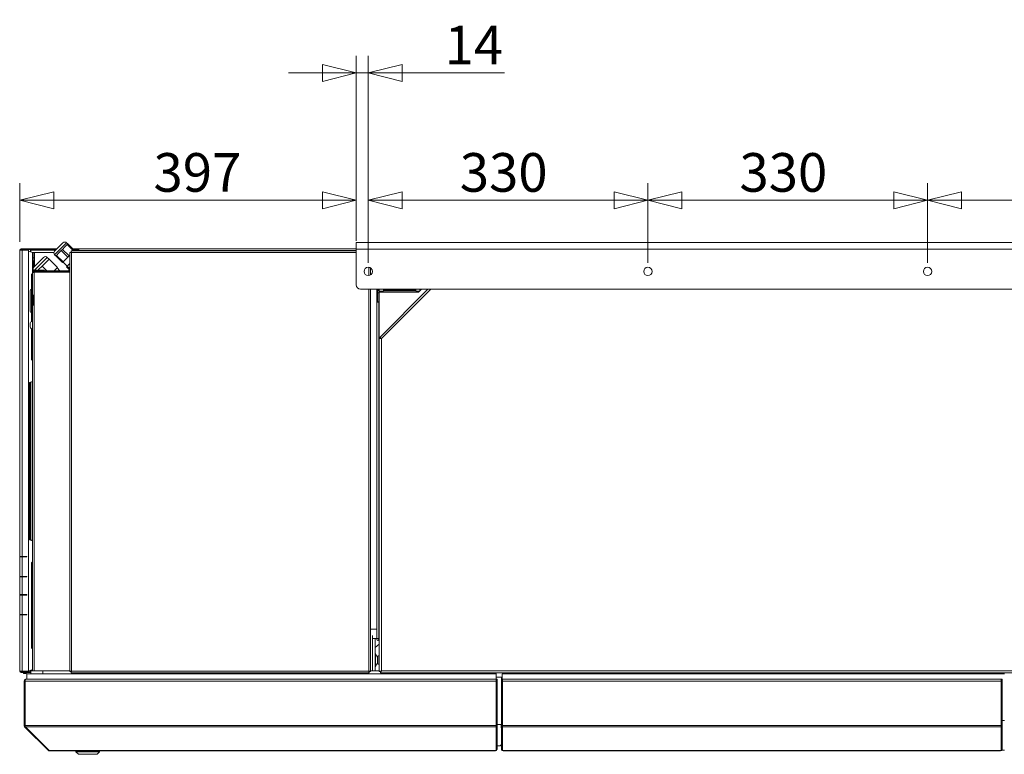
# Model space of a CAD drawing. Units: millimetres. Extents: x 147 to 8707, y 100 to 5540.
# Drawn here: x 3078 to 4240, y 4614 to 5481 of the extents above; entities that cross this region are included whole.
import ezdxf

# ---------------------------------------------------------------- set-up
doc = ezdxf.new("R2010")
doc.units = ezdxf.units.MM
doc.header["$LTSCALE"] = 20
doc.layers.add('AM - Dimension', color=9, linetype='Continuous', lineweight=5, true_color=0x808080)
doc.layers.add('AM - Drawing', color=7, linetype='Continuous', lineweight=5)
doc.styles.add('Libre Frankling 9pkt Light', font='txt.shx')
doc.dimstyles.new('AM salgstegninger', dxfattribs={"dimscale": 20, "dimtxt": 2.28, "dimasz": 2, "dimexe": 1, "dimexo": 0.5, "dimgap": 0.5, "dimtad": 1, "dimdec": 0, "dimrnd": 1e-08, "dimtxsty": 'Libre Frankling 9pkt Light', "dimblk": 'Filled-2', "dimcen": 0.09, "dimdle": 6, "dimclrd": 8, "dimclre": 8, "dimclrt": 7, "dimadec": 0, "dimazin": 2, "dimtfac": 1, "dimtdec": 0, "dimtmove": 0, "dimatfit": 3, "dimldrblk": 'Filled-2', "dimfxl": 1, "dimtolj": 1, "dimlwd": 0, "dimlwe": 0, "dimarcsym": 0})

# ---------------------------------------------------------------- blocks, each defined once
blk = doc.blocks.new('Filled-2')
at = {"color": 0}
for p, q in [((0, 0), (-1, 0.25)), ((-1, 0.25), (-1, -0.25)), ((-1, 0), (0, 0)), ((-1, -0.25), (0, 0))]:
    blk.add_line(p, q, dxfattribs=at)
at = {"color": 0, "flags": 128}
blk.add_lwpolyline([(-1, -0.25), (0, 0), (-1, 0.25), (-1, -0.25)], dxfattribs=at)
at = {"color": 0}
blk.add_solid([(-1, -0.25), (0, 0), (-1, 0.25), (-1, -0.25)], dxfattribs=at)
blk = doc.blocks.new('*D40')
at = {"layer": 'AM - Dimension', "color": 8, "lineweight": 0, "transparency": 16777216}
for p, q in [((3078.3, 5219.4), (3078.3, 5288.4)), ((3475.2, 5220.4), (3475.2, 5288.4)), ((3118.3, 5268.4), (3435.2, 5268.4))]:
    blk.add_line(p, q, dxfattribs=at)
at = {"layer": 'Defpoints', "color": 0, "transparency": 16777216}
for p in [(3475.2, 5268.4), (3078.3, 5209.4), (3475.2, 5210.4)]:
    blk.add_point(p, dxfattribs=at)
at = {"layer": 'AM - Dimension', "color": 8, "lineweight": 0, "transparency": 16777216, "xscale": 40, "yscale": 40, "zscale": 40, "rotation": 180}
blk.add_blockref('Filled-2', (3078.3, 5268.4), dxfattribs=at)
at = {"layer": 'AM - Dimension', "color": 8, "lineweight": 0, "transparency": 16777216, "xscale": 40, "yscale": 40, "zscale": 40}
blk.add_blockref('Filled-2', (3475.2, 5268.4), dxfattribs=at)
at = {"layer": 'AM - Dimension', "color": 7, "lineweight": 5, "transparency": 16777216, "insert": (3236, 5301.2), "char_height": 45.6, "attachment_point": 4, "style": 'Libre Frankling 9pkt Light'}
blk.add_mtext('\\A1;397', dxfattribs=at)
blk = doc.blocks.new('*D41')
at = {"layer": 'AM - Dimension', "color": 8, "lineweight": 0, "transparency": 16777216}
for p, q in [((3475.2, 5220.4), (3475.2, 5438.7)), ((3489.4, 5194.4), (3489.4, 5438.7)), ((3435.2, 5418.7), (3395.2, 5418.7)), ((3475.2, 5418.7), (3489.4, 5418.7)), ((3529.4, 5418.7), (3650.2, 5418.7))]:
    blk.add_line(p, q, dxfattribs=at)
at = {"layer": 'Defpoints', "color": 0, "transparency": 16777216}
for p in [(3489.4, 5418.7), (3475.2, 5210.4), (3489.4, 5184.4)]:
    blk.add_point(p, dxfattribs=at)
at = {"layer": 'AM - Dimension', "color": 8, "lineweight": 0, "transparency": 16777216, "xscale": 40, "yscale": 40, "zscale": 40}
blk.add_blockref('Filled-2', (3475.2, 5418.7), dxfattribs=at)
at = {"layer": 'AM - Dimension', "color": 8, "lineweight": 0, "transparency": 16777216, "xscale": 40, "yscale": 40, "zscale": 40, "rotation": 180}
blk.add_blockref('Filled-2', (3489.4, 5418.7), dxfattribs=at)
at = {"layer": 'AM - Dimension', "color": 7, "lineweight": 5, "transparency": 16777216, "insert": (3579.4, 5451.5), "char_height": 45.6, "attachment_point": 4, "style": 'Libre Frankling 9pkt Light'}
blk.add_mtext('\\A1;14', dxfattribs=at)
blk = doc.blocks.new('*D42')
at = {"layer": 'AM - Dimension', "color": 8, "lineweight": 0, "transparency": 16777216}
for p, q in [((3489.4, 5194.4), (3489.4, 5288.4)), ((3819.4, 5194.4), (3819.4, 5288.4)), ((3529.4, 5268.4), (3779.4, 5268.4))]:
    blk.add_line(p, q, dxfattribs=at)
at = {"layer": 'Defpoints', "color": 0, "transparency": 16777216}
for p in [(3819.4, 5268.4), (3489.4, 5184.4), (3819.4, 5184.4)]:
    blk.add_point(p, dxfattribs=at)
at = {"layer": 'AM - Dimension', "color": 8, "lineweight": 0, "transparency": 16777216, "xscale": 40, "yscale": 40, "zscale": 40, "rotation": 180}
blk.add_blockref('Filled-2', (3489.4, 5268.4), dxfattribs=at)
at = {"layer": 'AM - Dimension', "color": 8, "lineweight": 0, "transparency": 16777216, "xscale": 40, "yscale": 40, "zscale": 40}
blk.add_blockref('Filled-2', (3819.4, 5268.4), dxfattribs=at)
at = {"layer": 'AM - Dimension', "color": 7, "lineweight": 5, "transparency": 16777216, "insert": (3597.4, 5301.2), "char_height": 45.6, "attachment_point": 4, "style": 'Libre Frankling 9pkt Light'}
blk.add_mtext('\\A1;330', dxfattribs=at)
blk = doc.blocks.new('*D43')
at = {"layer": 'AM - Dimension', "color": 8, "lineweight": 0, "transparency": 16777216}
for p, q in [((3819.4, 5194.4), (3819.4, 5288.4)), ((4149.4, 5194.4), (4149.4, 5288.4)), ((3859.4, 5268.4), (4109.4, 5268.4))]:
    blk.add_line(p, q, dxfattribs=at)
at = {"layer": 'Defpoints', "color": 0, "transparency": 16777216}
for p in [(4149.4, 5268.4), (3819.4, 5184.4), (4149.4, 5184.4)]:
    blk.add_point(p, dxfattribs=at)
at = {"layer": 'AM - Dimension', "color": 8, "lineweight": 0, "transparency": 16777216, "xscale": 40, "yscale": 40, "zscale": 40, "rotation": 180}
blk.add_blockref('Filled-2', (3819.4, 5268.4), dxfattribs=at)
at = {"layer": 'AM - Dimension', "color": 8, "lineweight": 0, "transparency": 16777216, "xscale": 40, "yscale": 40, "zscale": 40}
blk.add_blockref('Filled-2', (4149.4, 5268.4), dxfattribs=at)
at = {"layer": 'AM - Dimension', "color": 7, "lineweight": 5, "transparency": 16777216, "insert": (3927.4, 5301.2), "char_height": 45.6, "attachment_point": 4, "style": 'Libre Frankling 9pkt Light'}
blk.add_mtext('\\A1;330', dxfattribs=at)
blk = doc.blocks.new('*D44')
at = {"layer": 'AM - Dimension', "color": 8, "lineweight": 0, "transparency": 16777216}
for p, q in [((4149.4, 5194.4), (4149.4, 5288.4)), ((4479.4, 5194.4), (4479.4, 5288.4)), ((4189.4, 5268.4), (4439.4, 5268.4))]:
    blk.add_line(p, q, dxfattribs=at)
at = {"layer": 'Defpoints', "color": 0, "transparency": 16777216}
for p in [(4479.4, 5268.4), (4149.4, 5184.4), (4479.4, 5184.4)]:
    blk.add_point(p, dxfattribs=at)
at = {"layer": 'AM - Dimension', "color": 8, "lineweight": 0, "transparency": 16777216, "xscale": 40, "yscale": 40, "zscale": 40, "rotation": 180}
blk.add_blockref('Filled-2', (4149.4, 5268.4), dxfattribs=at)
at = {"layer": 'AM - Dimension', "color": 8, "lineweight": 0, "transparency": 16777216, "xscale": 40, "yscale": 40, "zscale": 40}
blk.add_blockref('Filled-2', (4479.4, 5268.4), dxfattribs=at)
at = {"layer": 'AM - Dimension', "color": 7, "lineweight": 5, "transparency": 16777216, "insert": (4257.4, 5301.2), "char_height": 45.6, "attachment_point": 4, "style": 'Libre Frankling 9pkt Light'}
blk.add_mtext('\\A1;330', dxfattribs=at)

msp = doc.modelspace()

# ---------------------------------------------------------------- linework, layer by layer
at = {"layer": 'AM - Drawing'}
for p, q in [((3133.41, 5218.14), (3119.27, 5204)), ((3119.27, 5208.24), (3129.17, 5218.14)), ((3133.41, 5218.14), (3134.82, 5216.73)), ((3134.82, 5216.73), (3134.09, 5216)), ((3142.6, 5208.95), (3134.82, 5216.73)), ((3475.17, 5218.43), (4823.57, 5218.43)), ((3475.17, 5218.43), (3475.17, 5210.43)), ((3079.07, 5209.43), (3078.32, 5209.43)), ((3078.32, 4847.93), (3078.32, 5209.43)), ((3080.88, 5209.43), (3079.07, 5209.43)), ((3079.82, 5210.18), (3079.82, 5210.93)), ((3088.32, 5210.93), (3079.82, 5210.93)), ((3079.82, 5210.18), (3088.32, 5210.18)), ((3080.88, 5209.43), (3080.88, 4847.93)), ((3080.88, 5209.43), (3088.32, 5209.43)), ((3081.75, 5209.43), (3082.19, 5210.18)), ((3085.96, 5210.18), (3086.39, 5209.43)), ((3090.6, 5210.04), (3086.04, 5210.04)), ((3091.99, 5210.93), (3088.32, 5210.93)), ((3088.32, 5210.18), (3088.32, 5210.93)), ((3088.32, 5210.18), (3091.99, 5210.18)), ((3088.32, 5209.43), (3088.32, 5190.93)), ((3088.32, 5208.34), (3093.07, 5206.62)), ((3091.13, 5210.04), (3090.6, 5210.04)), ((3090.81, 5207.44), (3090.81, 5209.74)), ((3090.81, 5209.74), (3091.34, 5209.74)), ((3091.34, 5207.24), (3091.34, 5209.74)), ((3120.46, 5209.43), (3091.34, 5209.43)), ((3091.99, 5210.93), (3092.2, 5210.93)), ((3091.99, 5210.93), (3091.99, 5210.18)), ((3092.2, 5210.18), (3091.99, 5210.18)), ((3092.2, 5210.18), (3092.2, 5210.93)), ((3121.96, 5210.93), (3092.2, 5210.93)), ((3121.21, 5210.18), (3092.2, 5210.18)), ((3093.07, 5206.62), (3093.07, 5197.03)), ((3094.57, 5206.53), (3093.07, 5206.53)), ((3094.57, 5206.53), (3095.57, 5206.53)), ((3094.57, 5200.53), (3094.57, 5206.53)), ((3095.57, 5206.53), (3118.42, 5206.53)), ((3095.57, 5206.53), (3095.57, 5190.2)), ((3124.22, 5206.12), (3121.41, 5203.31)), ((3127.02, 5208.93), (3124.22, 5206.12)), ((3128.48, 5210.39), (3127.02, 5208.93)), ((3134.8, 5201.15), (3127.02, 5208.93)), ((3131.29, 5213.19), (3128.48, 5210.39)), ((3136.26, 5202.61), (3128.48, 5210.39)), ((3134.09, 5216), (3131.29, 5213.19)), ((3141.56, 5208.53), (3134.09, 5216)), ((3137.07, 4712.24), (3137.07, 5206.83)), ((3138.07, 5206.83), (3137.07, 5206.83)), ((3475.17, 5208.53), (3138.78, 5208.53)), ((3138.78, 5207.53), (3138.78, 5208.53)), ((3138.78, 5207.53), (3138.93, 5207.53)), ((3139.07, 5206.53), (3475.17, 5206.53)), ((3139.07, 5206.53), (3139.07, 4712.53)), ((3147.45, 5210.93), (3140.62, 5210.93)), ((3146.44, 5210.18), (3141.37, 5210.18)), ((3145.57, 5209.43), (3142.12, 5209.43)), ((3142.19, 5208.53), (3142.6, 5208.95)), ((3142.57, 5209.18), (3142.57, 5208.98)), ((3145.57, 5209.18), (3142.57, 5209.18)), ((3142.57, 5208.92), (3142.57, 5208.53)), ((3145.57, 5210.18), (3145.57, 5209.18)), ((3147.07, 5209.03), (3146.07, 5209.03)), ((3146.07, 5209.03), (3146.07, 5208.53)), ((3147.07, 5209.03), (3147.07, 5208.53)), ((3475.17, 5209.03), (3147.78, 5209.03)), ((3147.78, 5208.53), (3147.78, 5209.03)), ((3148.07, 5211.03), (3475.17, 5211.03)), ((3475.17, 5168.38), (3475.17, 5210.43)), ((4823.57, 5210.43), (3475.17, 5210.43)), ((3093.07, 5200.53), (3094.57, 5200.53)), ((3093.07, 5197.03), (3093.07, 5187.03)), ((3093.07, 5197.03), (3094.07, 5197.03)), ((3094.07, 5188.7), (3106.29, 5200.92)), ((3094.07, 5187.03), (3094.07, 5197.03)), ((3094.57, 5200.53), (3094.57, 5189.2)), ((3110.53, 5200.92), (3095.65, 5186.03)), ((3108.54, 5194.68), (3104.42, 5190.56)), ((3112.66, 5198.8), (3108.54, 5194.68)), ((3110.53, 5200.92), (3112.66, 5198.8)), ((3122.55, 5188.9), (3112.66, 5198.8)), ((3119.27, 5204), (3120.68, 5202.58)), ((3121.41, 5203.31), (3120.68, 5202.58)), ((3128.46, 5194.81), (3120.68, 5202.58)), ((3129.19, 5195.54), (3121.41, 5203.31)), ((3128.46, 5194.81), (3129.19, 5195.54)), ((3134.12, 5190.56), (3129.17, 5195.51)), ((3129.19, 5195.54), (3134.8, 5201.15)), ((3137.07, 5193.52), (3134.14, 5190.59)), ((3134.8, 5201.15), (3136.26, 5202.61)), ((3136.26, 5202.61), (3137.07, 5203.42)), ((3088.32, 5190.93), (3088.32, 5160.93)), ((3093.07, 5187.03), (3093.07, 5183.03)), ((3093.07, 5187.03), (3094.07, 5187.03)), ((3093.07, 5156.53), (3093.07, 5183.03)), ((3094.57, 5183.9), (3094.57, 5183.28)), ((3094.68, 5185.07), (3094.59, 5184.97)), ((3094.59, 5183.91), (3095.07, 5183.43)), ((3095.07, 5186.03), (3095.07, 5185.03)), ((3107.07, 5186.03), (3095.07, 5186.03)), ((3137.07, 5185.03), (3095.07, 5185.03)), ((3095.07, 5184.03), (3095.07, 5185.03)), ((3095.07, 5184.03), (3095.07, 5183.33)), ((3095.07, 5184.03), (3137.07, 5184.03)), ((3095.07, 5183.33), (3095.07, 5156.53)), ((3095.07, 5183.33), (3137.07, 5183.33)), ((3100.3, 5186.44), (3099.89, 5186.03)), ((3104.42, 5190.56), (3100.3, 5186.44)), ((3109.95, 5185.03), (3104.42, 5190.56)), ((3107.07, 5186.03), (3107.07, 5185.03)), ((3118.69, 5185.03), (3122.55, 5188.9)), ((3125.5, 5185.03), (3122.1, 5188.44)), ((3128.07, 5183.93), (3137.07, 5183.93)), ((3128.07, 5183.93), (3128.07, 5183.33)), ((3134.14, 5190.59), (3133.41, 5189.86)), ((3136.94, 5186.32), (3133.41, 5189.86)), ((3137.07, 5187.65), (3134.14, 5190.59)), ((3136.24, 5185.61), (3136.94, 5186.32)), ((3136.82, 5185.03), (3136.24, 5185.61)), ((3136.94, 5186.32), (3137.07, 5186.45)), ((3490.07, 5179.48), (3490.07, 5189.39)), ((3492.07, 5188.64), (3492.07, 5180.23)), ((3492.07, 5188.53), (3492.23, 5188.53)), ((3093.07, 5181.73), (3091.87, 5180.53)), ((3091.87, 5163.27), (3091.87, 5180.53)), ((3078.32, 5159.01), (3078.22, 5159.01)), ((3078.22, 5123.01), (3078.22, 5159.01)), ((3088.32, 5160.93), (3088.32, 5130.93)), ((3090.37, 5137.48), (3090.37, 5161.58)), ((3092.07, 5135.78), (3092.07, 5163.28)), ((3092.07, 5163.28), (3093.07, 5163.28)), ((3480.17, 5163.38), (4818.57, 5163.38)), ((3490.07, 4712.53), (3490.07, 5163.38)), ((3492.07, 5163.38), (3492.07, 4712.24)), ((3499.32, 5163.38), (3499.32, 5149.52)), ((3500.82, 5163.38), (3500.82, 5149.52)), ((3500.82, 5162.53), (3502.32, 5162.53)), ((3500.82, 5161.53), (3502.32, 5161.53)), ((3502.32, 5159.03), (3500.82, 5159.03)), ((3500.82, 5148.53), (3500.82, 5159.03)), ((3501.82, 5161.53), (3501.82, 5162.53)), ((3501.82, 5162.53), (3501.82, 5161.53)), ((3502.32, 5163.38), (3502.32, 5161.03)), ((3502.32, 5161.03), (3507.32, 5161.03)), ((3548.82, 5160.03), (3502.32, 5160.03)), ((3502.32, 5105.3), (3502.32, 5160.03)), ((3502.84, 5106.55), (3559.67, 5163.38)), ((3563.21, 5163.38), (3504.82, 5105)), ((3507.32, 5161.03), (3507.32, 5163.38)), ((3507.32, 5162.53), (3545.32, 5162.53)), ((3507.32, 5161.53), (3545.32, 5161.53)), ((3545.32, 5163.38), (3545.32, 5161.03)), ((3545.32, 5161.03), (3549.82, 5161.03)), ((3548.82, 5160.03), (3552.17, 5163.38)), ((3550.32, 5161.53), (3550.32, 5163.38)), ((3551.32, 5162.53), (3551.32, 5163.38)), ((3095.07, 5156.53), (3093.07, 5156.53)), ((3093.07, 5144.53), (3093.07, 5156.53)), ((3094.07, 5156.53), (3094.07, 5144.53)), ((3095.07, 5156.53), (3095.07, 5144.53)), ((3499.32, 5149.52), (3500.82, 5149.52)), ((3499.32, 5148.02), (3499.32, 5149.52)), ((3501.82, 5148.02), (3499.32, 5148.02)), ((3499.32, 4751.03), (3499.32, 5148.02)), ((3502.32, 5148.53), (3500.82, 5148.53)), ((3500.82, 5148.53), (3500.82, 5148.02)), ((3501.82, 5148.02), (3501.82, 4751.03)), ((3501.82, 5148.02), (3502.32, 5148.02)), ((3091.87, 5125.19), (3091.87, 5135.8)), ((3092.07, 5135.78), (3093.07, 5135.78)), ((3093.07, 5144.53), (3095.07, 5144.53)), ((3093.07, 4712.93), (3093.07, 5144.53)), ((3095.07, 5144.53), (3095.07, 4712.93)), ((3088.32, 5130.93), (3088.32, 5100.93)), ((3078.07, 4802.53), (3078.07, 5117.53)), ((3078.07, 5117.53), (3078.32, 5117.53)), ((3078.32, 5123.01), (3078.22, 5123.01)), ((3090.32, 5123.53), (3090.32, 5118.53)), ((3091.87, 5080.53), (3091.87, 5116.87)), ((3092.8, 5079.6), (3092.8, 5116.38)), ((3088.32, 5100.93), (3088.32, 5070.93)), ((3502.32, 4712.18), (3502.32, 5105.3)), ((3503.82, 5105.3), (3502.32, 5105.3)), ((3503.9, 5105.49), (3502.84, 5106.55)), ((3504.82, 5105), (3504.82, 4713.03)), ((3093.07, 5079.33), (3091.87, 5080.53)), ((3088.32, 5070.93), (3088.32, 4712.43)), ((3088.32, 5052.72), (3093.07, 5054.45)), ((3092.8, 4866.71), (3092.8, 5054.36)), ((3089.8, 4867.8), (3089.8, 5053.26)), ((3090.37, 4867.6), (3090.37, 5053.47)), ((3090.86, 4867.42), (3090.86, 5053.65)), ((3088.32, 4868.34), (3093.07, 4866.62)), ((3088.32, 4868.04), (3093.07, 4866.32)), ((3080.88, 4847.93), (3078.32, 4847.93)), ((3078.32, 4847.43), (3078.32, 4847.93)), ((3078.32, 4847.43), (3080.88, 4847.43)), ((3078.32, 4824.43), (3078.32, 4847.43)), ((3079.07, 4847.93), (3079.07, 4847.43)), ((3080.88, 4847.93), (3086.55, 4847.93)), ((3086.55, 4847.43), (3080.88, 4847.43)), ((3080.88, 4847.43), (3080.88, 4824.43)), ((3081.94, 4847.43), (3081.94, 4847.93)), ((3082.69, 4847.93), (3082.69, 4847.43)), ((3083.87, 4847.43), (3083.87, 4847.93)), ((3083.87, 4847.43), (3083.87, 4847.93)), ((3086.02, 4847.43), (3086.02, 4847.93)), ((3086.55, 4847.93), (3086.55, 4847.43)), ((3093.07, 4841.73), (3091.87, 4840.53)), ((3093.07, 4841.43), (3091.87, 4840.23)), ((3091.87, 4740.53), (3091.87, 4840.53)), ((3091.87, 4740.23), (3091.87, 4840.23)), ((3092.8, 4799.53), (3092.8, 4841.17)), ((3080.88, 4824.43), (3078.32, 4824.43)), ((3078.32, 4823.93), (3078.32, 4824.43)), ((3078.32, 4823.93), (3080.88, 4823.93)), ((3078.32, 4802.93), (3078.32, 4823.93)), ((3079.07, 4824.43), (3079.07, 4823.93)), ((3080.88, 4824.43), (3086.55, 4824.43)), ((3086.55, 4823.93), (3080.88, 4823.93)), ((3080.88, 4823.93), (3080.88, 4802.93)), ((3081.94, 4823.93), (3081.94, 4824.43)), ((3082.69, 4824.43), (3082.69, 4823.93)), ((3083.87, 4823.93), (3083.87, 4824.43)), ((3083.87, 4823.93), (3083.87, 4824.43)), ((3086.02, 4823.93), (3086.02, 4824.43)), ((3086.55, 4824.43), (3086.55, 4823.93)), ((3078.07, 4802.53), (3078.32, 4802.53)), ((3080.88, 4802.93), (3078.32, 4802.93)), ((3078.32, 4802.43), (3078.32, 4802.93)), ((3078.32, 4802.43), (3080.88, 4802.43)), ((3078.32, 4779.43), (3078.32, 4802.43)), ((3079.07, 4802.93), (3079.07, 4802.43)), ((3079.07, 4802.53), (3081.94, 4802.53)), ((3080.35, 4802.53), (3080.35, 4802.43)), ((3080.88, 4802.93), (3086.55, 4802.93)), ((3086.55, 4802.43), (3080.88, 4802.43)), ((3080.88, 4802.43), (3080.88, 4779.43)), ((3081.94, 4802.53), (3081.94, 4802.93)), ((3082.69, 4802.93), (3082.69, 4802.74)), ((3083.03, 4802.93), (3082.69, 4802.74)), ((3083.87, 4802.43), (3083.87, 4802.93)), ((3083.87, 4802.43), (3083.87, 4802.93)), ((3086.02, 4802.43), (3086.02, 4802.93)), ((3086.55, 4802.93), (3086.55, 4802.43)), ((3092.8, 4803.53), (3093.07, 4803.53)), ((3080.88, 4779.43), (3078.32, 4779.43)), ((3078.32, 4778.93), (3078.32, 4779.43)), ((3078.32, 4778.93), (3080.88, 4778.93)), ((3078.32, 4712.43), (3078.32, 4778.93)), ((3079.07, 4779.43), (3079.07, 4778.93)), ((3080.35, 4779.43), (3080.35, 4778.93)), ((3080.88, 4779.43), (3086.55, 4779.43)), ((3086.55, 4778.93), (3080.88, 4778.93)), ((3080.88, 4778.93), (3080.88, 4712.43)), ((3083.87, 4778.93), (3083.87, 4779.43)), ((3083.87, 4778.93), (3083.87, 4779.43)), ((3086.02, 4778.93), (3086.02, 4779.43)), ((3086.55, 4779.43), (3086.55, 4778.93)), ((3501.82, 4750.03), (3501.82, 4770.03)), ((3502.32, 4770.03), (3501.82, 4770.03)), ((3492.07, 4762.03), (3499.32, 4762.03)), ((3494.57, 4713.03), (3494.57, 4754.48)), ((3093.07, 4739.33), (3091.87, 4740.53)), ((3494.57, 4751.03), (3497.57, 4751.03)), ((3494.57, 4751.03), (3494.57, 4713.03)), ((3497.57, 4751.03), (3499.32, 4751.03)), ((3497.57, 4713.03), (3497.57, 4751.03)), ((3502.32, 4744.37), (3497.57, 4740.38)), ((3499.32, 4751.03), (3501.82, 4751.03)), ((3502.32, 4751.03), (3501.82, 4751.03)), ((3501.82, 4750.03), (3501.82, 4748.53)), ((3502.32, 4750.03), (3501.82, 4750.03)), ((3501.82, 4750.03), (3502.32, 4750.03)), ((3501.82, 4748.53), (3502.32, 4748.53)), ((3093.07, 4739.03), (3091.87, 4740.23)), ((3497.57, 4733.53), (3497.86, 4733.53)), ((3497.86, 4717.53), (3497.86, 4733.53)), ((3500.28, 4728.43), (3497.86, 4733.53)), ((3500.84, 4730.4), (3500.61, 4729.13)), ((3500.61, 4726.11), (3500.61, 4729.13)), ((3502.32, 4730.8), (3501.32, 4730.8)), ((3497.57, 4717.53), (3497.86, 4717.53)), ((3500.28, 4722.63), (3497.86, 4717.53)), ((3500.28, 4722.63), (3500.28, 4728.43)), ((3500.28, 4728.43), (3500.61, 4728.43)), ((3500.28, 4722.63), (3500.61, 4722.63)), ((3500.61, 4722.47), (3500.61, 4724.96)), ((3500.61, 4722.47), (3500.84, 4721.21)), ((3502.32, 4720.8), (3501.32, 4720.8)), ((3078.32, 4712.43), (3079.07, 4712.43)), ((3079.07, 4712.43), (3080.88, 4712.43)), ((3079.82, 4711.68), (3079.82, 4710.93)), ((3088.32, 4711.68), (3079.82, 4711.68)), ((3079.82, 4710.93), (3088.32, 4710.93)), ((3088.32, 4712.43), (3080.88, 4712.43)), ((3081.27, 4712.17), (3081.55, 4711.68)), ((3081.5, 4712.07), (3081.61, 4711.88)), ((3081.61, 4711.88), (3081.74, 4711.88)), ((3081.98, 4710.93), (3082.39, 4710.23)), ((3082.16, 4710.93), (3082.39, 4710.53)), ((3082.82, 4710.28), (3085.32, 4710.28)), ((3082.82, 4709.98), (3085.32, 4709.98)), ((3085.46, 4711.68), (3087.52, 4712.43)), ((3085.75, 4710.23), (3086.16, 4710.93)), ((3085.75, 4710.53), (3085.99, 4710.93)), ((3086.29, 4711.68), (3093.07, 4714.15)), ((3640.32, 4709.43), (3086.32, 4709.43)), ((3086.32, 4709.43), (3086.32, 4702.93)), ((3086.59, 4711.68), (3086.67, 4711.82)), ((3086.68, 4711.83), (3090.81, 4711.83)), ((3088.32, 4712.72), (3093.07, 4714.45)), ((3091.32, 4711.68), (3088.32, 4711.68)), ((3088.32, 4710.93), (3088.32, 4711.68)), ((3088.32, 4710.93), (3091.32, 4710.93)), ((3090.81, 4711.83), (3090.81, 4713.33)), ((3090.81, 4711.83), (3091.32, 4711.83)), ((3091.32, 4709.43), (3091.32, 4712.93)), ((3091.32, 4712.93), (3105.32, 4712.93)), ((3091.34, 4712.93), (3091.34, 4713.52)), ((3091.57, 4713.61), (3091.57, 4713.03)), ((3091.57, 4713.03), (3093.07, 4713.03)), ((3105.32, 4709.43), (3105.32, 4712.93)), ((3137.07, 4712.93), (3105.32, 4712.93)), ((3138.07, 4712.24), (3137.07, 4712.24)), ((3138.78, 4711.53), (3138.78, 4710.53)), ((3490.36, 4710.53), (3138.78, 4710.53)), ((3139.07, 4712.53), (3490.07, 4712.53)), ((3490.36, 4711.53), (3490.36, 4710.53)), ((3491.07, 4712.24), (3492.07, 4712.24)), ((3494.57, 4713.03), (3492.07, 4713.03)), ((3502.32, 4712.93), (3492.07, 4712.93)), ((3494.57, 4713.03), (3497.57, 4713.03)), ((3497.57, 4713.03), (3502.32, 4713.03)), ((3503.82, 4712.18), (3502.32, 4712.18)), ((3503.96, 4712.03), (3503.96, 4710.53)), ((4794.68, 4710.53), (3503.96, 4710.53)), ((3504.77, 4712.93), (3504.64, 4712.93)), ((3504.82, 4713.03), (4793.82, 4713.03)), ((3640.32, 4710.53), (3640.32, 4709.43)), ((3640.32, 4709.43), (3640.32, 4702.93)), ((3640.32, 4705.53), (3647.52, 4705.53)), ((3646.52, 4702.93), (3646.52, 4705.53)), ((4240.02, 4709.43), (3647.52, 4709.43)), ((3647.52, 4709.43), (3647.52, 4702.93)), ((3083.32, 4648.43), (3083.32, 4700.93)), ((3083.32, 4700.93), (3084.32, 4700.93)), ((3084.32, 4648.43), (3084.32, 4700.93)), ((3084.46, 4700.93), (3640.12, 4700.93)), ((3084.46, 4648.43), (3084.46, 4700.93)), ((3085.32, 4702.93), (3085.46, 4702.93)), ((3085.32, 4702.93), (3085.32, 4702.91)), ((3085.46, 4702.93), (3640.12, 4702.93)), ((3640.12, 4700.93), (3640.12, 4702.93)), ((3640.12, 4700.93), (3640.12, 4648.43)), ((3640.32, 4701.93), (3640.32, 4702.93)), ((3641.32, 4702.93), (3640.32, 4702.93)), ((3640.32, 4701.93), (3640.32, 4648.52)), ((3641.32, 4701.93), (3640.32, 4701.93)), ((3641.32, 4701.93), (3641.32, 4702.93)), ((3641.32, 4701.93), (3641.32, 4648.52)), ((3646.52, 4702.93), (3646.52, 4701.93)), ((3646.52, 4702.93), (3647.52, 4702.93)), ((3646.52, 4648.52), (3646.52, 4701.93)), ((3646.52, 4701.93), (3647.52, 4701.93)), ((3647.52, 4702.93), (3647.52, 4701.93)), ((3647.52, 4648.52), (3647.52, 4701.93)), ((3647.72, 4702.93), (3647.72, 4700.93)), ((3647.72, 4702.93), (4236.32, 4702.93)), ((3647.72, 4648.43), (3647.72, 4700.93)), ((3647.72, 4700.93), (4236.32, 4700.93)), ((4236.32, 4700.93), (4236.32, 4702.93)), ((4236.32, 4700.93), (4236.32, 4648.43)), ((4236.52, 4701.93), (4236.52, 4702.93)), ((4237.52, 4702.93), (4236.52, 4702.93)), ((4236.52, 4701.93), (4236.52, 4648.52)), ((4237.52, 4701.93), (4236.52, 4701.93)), ((4237.52, 4701.93), (4237.52, 4702.93)), ((4237.52, 4701.93), (4237.52, 4648.52)), ((3083.32, 4648.43), (3084.32, 4648.43)), ((3083.91, 4647.02), (3084.54, 4647.65)), ((3084.46, 4648.43), (3640.12, 4648.43)), ((3640.32, 4654.43), (3640.12, 4654.43)), ((3640.12, 4647.02), (3640.12, 4648.43)), ((3640.32, 4647.81), (3640.32, 4648.52)), ((3641.32, 4648.52), (3640.32, 4648.52)), ((3640.32, 4647.81), (3640.32, 4620.08)), ((3641.32, 4647.81), (3640.32, 4647.81)), ((3641.32, 4649.63), (3646.22, 4649.63)), ((3641.32, 4647.81), (3641.32, 4648.52)), ((3641.32, 4647.81), (3641.32, 4620.08)), ((3646.22, 4649.63), (3646.22, 4645.63)), ((3646.52, 4648.52), (3646.52, 4647.81)), ((3646.52, 4648.52), (3647.52, 4648.52)), ((3646.52, 4620.08), (3646.52, 4647.81)), ((3646.52, 4647.81), (3647.52, 4647.81)), ((3647.72, 4654.43), (3647.52, 4654.43)), ((3647.52, 4648.52), (3647.52, 4647.81)), ((3647.52, 4620.08), (3647.52, 4647.81)), ((3647.72, 4648.43), (3647.72, 4647.02)), ((3647.72, 4648.43), (4236.32, 4648.43)), ((4236.52, 4654.43), (4236.32, 4654.43)), ((4236.32, 4647.02), (4236.32, 4648.43)), ((4236.52, 4647.81), (4236.52, 4648.52)), ((4237.52, 4648.52), (4236.52, 4648.52)), ((4236.52, 4647.81), (4236.52, 4620.08)), ((4237.52, 4647.81), (4236.52, 4647.81)), ((4240.02, 4654.43), (4237.52, 4654.43)), ((4237.52, 4647.81), (4237.52, 4648.52)), ((4237.52, 4647.81), (4237.52, 4620.08)), ((3111.91, 4619.02), (3083.91, 4647.02)), ((3084.76, 4647.02), (3640.12, 4647.02)), ((3112.76, 4619.02), (3084.76, 4647.02)), ((3640.12, 4647.02), (3640.12, 4619.23)), ((3646.22, 4645.63), (3646.52, 4645.63)), ((3647.72, 4619.23), (3647.72, 4647.02)), ((3647.72, 4647.02), (4236.32, 4647.02)), ((4236.32, 4647.02), (4236.32, 4619.23)), ((3645.18, 4624.63), (3641.32, 4624.63)), ((3646.22, 4625.63), (3645.18, 4624.63)), ((3646.52, 4625.63), (3646.22, 4625.63)), ((3111.91, 4619.02), (3112.33, 4619.44)), ((3113.32, 4619.02), (3112.76, 4619.02)), ((3113.32, 4619.02), (3639.32, 4619.02)), ((3113.32, 4619.02), (3113.32, 4618.43)), ((3113.32, 4618.43), (3639.32, 4618.43)), ((3144.32, 4617.43), (3144.32, 4618.43)), ((3172.32, 4617.43), (3144.32, 4617.43)), ((3147.32, 4614.43), (3144.32, 4617.43)), ((3169.32, 4614.43), (3147.32, 4614.43)), ((3169.32, 4614.43), (3172.32, 4617.43)), ((3172.32, 4617.43), (3172.32, 4618.43)), ((3639.32, 4619.02), (3639.82, 4619.02)), ((3639.32, 4619.02), (3639.32, 4618.43)), ((3640.32, 4619.99), (3640.32, 4620.08)), ((3641.32, 4620.08), (3640.32, 4620.08)), ((3641.32, 4619.99), (3640.32, 4619.99)), ((3641.32, 4619.99), (3641.32, 4620.08)), ((3646.52, 4620.08), (3646.52, 4619.99)), ((3646.52, 4620.08), (3647.52, 4620.08)), ((3646.52, 4619.99), (3647.52, 4619.99)), ((3647.52, 4620.08), (3647.52, 4619.99)), ((3648.52, 4619.02), (3648.02, 4619.02)), ((3648.52, 4619.02), (4235.52, 4619.02)), ((3648.52, 4619.02), (3648.52, 4618.43)), ((3648.52, 4618.43), (4235.52, 4618.43)), ((4235.52, 4619.02), (4235.52, 4618.43)), ((4235.52, 4619.02), (4236.02, 4619.02)), ((4236.52, 4619.99), (4236.52, 4620.08)), ((4237.52, 4620.08), (4236.52, 4620.08)), ((4237.52, 4619.99), (4236.52, 4619.99)), ((4237.25, 4619.43), (4240.02, 4619.43)), ((4237.52, 4619.99), (4237.52, 4620.08))]:
    msp.add_line(p, q, dxfattribs=at)
for centre in [(3489.37, 5184.43), (3819.37, 5184.43), (4149.37, 5184.43)]:
    msp.add_circle(centre, 5, dxfattribs=at)
for centre, radius, start, end in [((3131.29, 5216.02), 3, 45, 135), ((3079.82, 5209.43), 1.5, 90, 180), ((3079.82, 5209.43), 0.75, 90, 180), ((3084.07, 5205.63), 4, 71.80513, 108.19487), ((3121.39, 5206.12), 3, 135, 225), ((3149.07, 5207.03), 2, 130.27422, 131.40962), ((3108.41, 5198.8), 3, 45, 135), ((3095.07, 5187.03), 2, 180, 270), ((3096.18, 5186.57), 3, 183.85631, 219.97939), ((3095.07, 5187.03), 1, 180, 270), ((3094.66, 5167.03), 5.01, 108.51715, 123.85831), ((3475.21, 5173.05), 0.787, 92.69221, 102.1874), ((3092.07, 5161.58), 1.7, 90, 180), ((3480.17, 5168.38), 5, 180, 270), ((3092.07, 5137.48), 1.7, 180, 270), ((3094.66, 5121.03), 5.01, 108.51715, 150.06166), ((3094.66, 5121.03), 5.01, 209.93834, 251.48285), ((3081.94, 4804.03), 1.5, 270, 300), ((3095.78, 4803.56), 5, 218.64943, 233.51781), ((3094.66, 4740.53), 5.01, 108.51715, 123.85831), ((3501.82, 4751.03), 2.5, 180, 270), ((3501.82, 4751.03), 1, 180, 270), ((3501.32, 4730.31), 0.49, 90, 170), ((3501.32, 4721.29), 0.49, 190, 270), ((3079.82, 4712.43), 1.5, 180, 270), ((3079.82, 4712.43), 0.75, 180, 270), ((3084.07, 4715.13), 4, 222.45415, 239.59845), ((3082.57, 4712.92), 1.5, 201.00454, 210), ((3084.07, 4715.43), 4, 228.59038, 249.63587), ((3082.82, 4710.78), 0.5, 210, 270), ((3082.82, 4710.48), 0.5, 210, 270), ((3085.32, 4710.78), 0.5, 270, 330), ((3085.32, 4710.48), 0.5, 270, 330), ((3491.93, 4713.03), 1, 354.26083, 0), ((3492.07, 4713.03), 1, 354.26083, 0), ((3492.07, 4713.03), 2.5, 357.70756, 0), ((3085.32, 4700.93), 1, 144.67375, 180), ((3085.32, 4648.43), 1, 180, 215.32625), ((3113.32, 4620.43), 2, 225, 270), ((3639.32, 4620.43), 2, 270, 347.24922), ((3639.32, 4620.43), 1, 323.1301, 0), ((3648.52, 4620.43), 2, 192.75078, 270), ((3648.52, 4620.43), 1, 180, 216.8699), ((4235.52, 4620.43), 2, 270, 347.24922), ((4235.52, 4620.43), 1, 323.1301, 0)]:
    msp.add_arc(centre, radius, start, end, dxfattribs=at)
for centre, major_axis, ratio, start_param, end_param in [((3090.6, 5209.74), (0, 0.3), 0.7071068, 4.712389, 6.2831853), ((3091.13, 5209.74), (0, 0.3), 0.7071068, 4.712389, 6.2831853), ((3495.69, 4725.53), (-5.02, 0), 0.5773503, 2.941632, 3.3415533), ((3639.82, 4619.23), (0.3, 0), 0.7071068, 4.712389, 6.2831853), ((3648.02, 4619.23), (-0.3, 0), 0.7071068, 0, 1.5707963), ((4236.02, 4619.23), (0.3, 0), 0.7071068, 4.712389, 6.2831853)]:
    msp.add_ellipse(centre, major_axis=major_axis, ratio=ratio, start_param=start_param, end_param=end_param, dxfattribs=at)
for points, knots in [([(3137.07, 5206.83), (3137.07, 5206.76), (3137.54, 5206.69), (3138.23, 5206.62), (3138.49, 5206.59), (3138.78, 5206.56), (3139.07, 5206.53)], [0, 0, 0, 0, 1.1358119, 1.1358119, 1.1358119, 1.5707963, 1.5707963, 1.5707963, 1.5707963]), ([(3139.07, 5206.53), (3138.62, 5206.62), (3138.19, 5206.7), (3138.1, 5206.79), (3138.08, 5206.8), (3138.07, 5206.81), (3138.07, 5206.83)], [0, 0, 0, 0, 1.3507155, 1.3507155, 1.3507155, 1.5707963, 1.5707963, 1.5707963, 1.5707963]), ([(3138.78, 5208.53), (3138.8, 5208.53), (3138.83, 5208.48), (3138.88, 5208.28), (3138.9, 5208.13), (3138.95, 5207.76), (3138.97, 5207.54), (3139.02, 5207.06), (3139.05, 5206.8), (3139.07, 5206.53)], [-0.316532, -0.316532, -0.316532, -0.316532, -0.2364304, -0.2364304, -0.15762026, -0.15762026, -0.07881013, -0.07881013, 0, 0, 0, 0]), ([(3139.07, 5206.53), (3139.05, 5206.66), (3139.02, 5206.79), (3138.98, 5207.03), (3138.95, 5207.14), (3138.9, 5207.33), (3138.88, 5207.41), (3138.83, 5207.51), (3138.8, 5207.53), (3138.78, 5207.53)], [-0.16029891, -0.16029891, -0.16029891, -0.16029891, -0.1212811, -0.1212811, -0.08085407, -0.08085407, -0.04042703, -0.04042703, 0, 0, 0, 0]), ([(3138.93, 5207.53), (3138.94, 5207.35), (3138.96, 5207.19), (3139.01, 5206.84), (3139.04, 5206.69), (3139.07, 5206.53)], [0.225918053, 0.225918053, 0.225918053, 0.225918053, 0.239764374, 0.239764374, 0.254557867, 0.254557867, 0.254557867, 0.254557867]), ([(3148.07, 5211.03), (3147.31, 5211.03), (3146.58, 5210.56), (3146.26, 5209.88), (3146.14, 5209.61), (3146.07, 5209.32), (3146.07, 5209.03)], [0, 0, 0, 0, 1.1358119, 1.1358119, 1.1358119, 1.5707963, 1.5707963, 1.5707963, 1.5707963]), ([(3147.88, 5210.01), (3147.5, 5209.93), (3147.18, 5209.63), (3147.1, 5209.25), (3147.08, 5209.18), (3147.07, 5209.11), (3147.07, 5209.03)], [0.1986775, 0.1986775, 0.1986775, 0.1986775, 1.3507155, 1.3507155, 1.3507155, 1.5707963, 1.5707963, 1.5707963, 1.5707963]), ([(3147.78, 5209.03), (3147.85, 5209.79), (3147.92, 5210.53), (3147.99, 5210.85), (3148.02, 5210.97), (3148.04, 5211.03), (3148.07, 5211.03)], [0, 0, 0, 0, 1.1358119, 1.1358119, 1.1358119, 1.5707963, 1.5707963, 1.5707963, 1.5707963]), ([(3095.07, 5185.03), (3094.31, 5185.03), (3093.58, 5184.56), (3093.26, 5183.88), (3093.14, 5183.61), (3093.07, 5183.32), (3093.07, 5183.03)], [0, 0, 0, 0, 1.1358119, 1.1358119, 1.1358119, 1.5707963, 1.5707963, 1.5707963, 1.5707963]), ([(3093.07, 5183.03), (3093.07, 5183.11), (3093.54, 5183.18), (3094.23, 5183.25), (3094.49, 5183.27), (3094.78, 5183.3), (3095.07, 5183.33)], [0, 0, 0, 0, 1.1358119, 1.1358119, 1.1358119, 1.5707963, 1.5707963, 1.5707963, 1.5707963]), ([(3094.09, 5183.23), (3094.17, 5183.6), (3094.48, 5183.93), (3094.85, 5184.01), (3094.92, 5184.03), (3095, 5184.03), (3095.07, 5184.03)], [0.1986775, 0.1986775, 0.1986775, 0.1986775, 1.3507155, 1.3507155, 1.3507155, 1.5707963, 1.5707963, 1.5707963, 1.5707963]), ([(3502.32, 5105.3), (3502.32, 5105.24), (3502.84, 5105.17), (3503.63, 5105.1), (3503.99, 5105.06), (3504.41, 5105.03), (3504.82, 5105)], [0, 0, 0, 0, 1.0741845, 1.0741845, 1.0741845, 1.5707963, 1.5707963, 1.5707963, 1.5707963]), ([(3504.82, 5105), (3504.14, 5105.58), (3503.47, 5106.15), (3503.12, 5106.41), (3502.96, 5106.52), (3502.86, 5106.57), (3502.84, 5106.55)], [0, 0, 0, 0, 1.0741845, 1.0741845, 1.0741845, 1.5707963, 1.5707963, 1.5707963, 1.5707963]), ([(3504.82, 5105), (3504.37, 5105.09), (3503.94, 5105.17), (3503.85, 5105.26), (3503.83, 5105.28), (3503.82, 5105.29), (3503.82, 5105.3)], [0, 0, 0, 0, 1.3507155, 1.3507155, 1.3507155, 1.5707963, 1.5707963, 1.5707963, 1.5707963]), ([(3504.82, 5105), (3504.44, 5105.26), (3504.08, 5105.5), (3503.95, 5105.5), (3503.92, 5105.5), (3503.91, 5105.5), (3503.9, 5105.49)], [0, 0, 0, 0, 1.3507155, 1.3507155, 1.3507155, 1.5707963, 1.5707963, 1.5707963, 1.5707963]), ([(3139.07, 4712.53), (3138.31, 4712.46), (3137.58, 4712.39), (3137.26, 4712.32), (3137.14, 4712.3), (3137.07, 4712.27), (3137.07, 4712.24)], [0, 0, 0, 0, 1.1358119, 1.1358119, 1.1358119, 1.5707963, 1.5707963, 1.5707963, 1.5707963]), ([(3139.07, 4712.53), (3138.62, 4712.45), (3138.19, 4712.37), (3138.1, 4712.28), (3138.08, 4712.27), (3138.07, 4712.26), (3138.07, 4712.24)], [0, 0, 0, 0, 1.3507155, 1.3507155, 1.3507155, 1.5707963, 1.5707963, 1.5707963, 1.5707963]), ([(3138.78, 4710.53), (3138.85, 4710.53), (3138.92, 4711), (3138.99, 4711.69), (3139.02, 4711.95), (3139.04, 4712.24), (3139.07, 4712.53)], [0, 0, 0, 0, 1.1358119, 1.1358119, 1.1358119, 1.5707963, 1.5707963, 1.5707963, 1.5707963]), ([(3139.07, 4712.53), (3138.99, 4712.08), (3138.9, 4711.66), (3138.82, 4711.56), (3138.81, 4711.54), (3138.79, 4711.53), (3138.78, 4711.53)], [0, 0, 0, 0, 1.3507155, 1.3507155, 1.3507155, 1.5707963, 1.5707963, 1.5707963, 1.5707963]), ([(3490.07, 4712.53), (3490.52, 4712.45), (3490.95, 4712.37), (3491.05, 4712.28), (3491.06, 4712.27), (3491.07, 4712.26), (3491.07, 4712.24)], [0, 0, 0, 0, 1.3507155, 1.3507155, 1.3507155, 1.5707963, 1.5707963, 1.5707963, 1.5707963]), ([(3492.07, 4712.24), (3492.07, 4712.31), (3491.6, 4712.38), (3490.91, 4712.45), (3490.65, 4712.48), (3490.36, 4712.51), (3490.07, 4712.53)], [0, 0, 0, 0, 1.1358119, 1.1358119, 1.1358119, 1.5707963, 1.5707963, 1.5707963, 1.5707963]), ([(3490.07, 4712.53), (3490.14, 4711.78), (3490.21, 4711.04), (3490.28, 4710.72), (3490.31, 4710.6), (3490.34, 4710.53), (3490.36, 4710.53)], [0, 0, 0, 0, 1.1358119, 1.1358119, 1.1358119, 1.5707963, 1.5707963, 1.5707963, 1.5707963]), ([(3490.07, 4712.53), (3490.16, 4712.08), (3490.24, 4711.66), (3490.32, 4711.56), (3490.34, 4711.54), (3490.35, 4711.53), (3490.36, 4711.53)], [0, 0, 0, 0, 1.3507155, 1.3507155, 1.3507155, 1.5707963, 1.5707963, 1.5707963, 1.5707963]), ([(3504.82, 4713.03), (3503.93, 4712.84), (3503.05, 4712.64), (3502.62, 4712.45), (3502.43, 4712.36), (3502.32, 4712.27), (3502.32, 4712.18)], [0, 0, 0, 0, 1.0741845, 1.0741845, 1.0741845, 1.5707963, 1.5707963, 1.5707963, 1.5707963]), ([(3504.82, 4713.03), (3504.37, 4712.79), (3503.94, 4712.54), (3503.85, 4712.3), (3503.83, 4712.26), (3503.82, 4712.22), (3503.82, 4712.18)], [0, 0, 0, 0, 1.3507155, 1.3507155, 1.3507155, 1.5707963, 1.5707963, 1.5707963, 1.5707963]), ([(3503.96, 4710.53), (3504.16, 4710.53), (3504.35, 4711.06), (3504.55, 4711.84), (3504.64, 4712.21), (3504.73, 4712.62), (3504.82, 4713.03)], [0, 0, 0, 0, 1.0741845, 1.0741845, 1.0741845, 1.5707963, 1.5707963, 1.5707963, 1.5707963]), ([(3504.82, 4713.03), (3504.58, 4712.58), (3504.33, 4712.16), (3504.08, 4712.06), (3504.04, 4712.04), (3504, 4712.03), (3503.96, 4712.03)], [0, 0, 0, 0, 1.3507155, 1.3507155, 1.3507155, 1.5707963, 1.5707963, 1.5707963, 1.5707963]), ([(3083.32, 4700.93), (3083.32, 4701.68), (3083.78, 4702.41), (3084.45, 4702.73), (3084.72, 4702.87), (3085.02, 4702.93), (3085.32, 4702.93)], [0, 0, 0, 0, 1.1192119, 1.1192119, 1.1192119, 1.5707963, 1.5707963, 1.5707963, 1.5707963]), ([(3084.46, 4700.93), (3084.46, 4701.68), (3084.69, 4702.41), (3085.03, 4702.73), (3085.16, 4702.87), (3085.31, 4702.93), (3085.46, 4702.93)], [0, 0, 0, 0, 1.1192119, 1.1192119, 1.1192119, 1.5707963, 1.5707963, 1.5707963, 1.5707963])]:
    msp.add_open_spline(points, degree=3, knots=knots, dxfattribs=at)
for points in [[(3492.93, 4712.93), (3492.93, 4712.97), (3492.93, 4713), (3492.93, 4713.03)], [(3083.91, 4647.02), (3083.54, 4647.39), (3083.32, 4647.91), (3083.32, 4648.43)], [(3084.76, 4647.02), (3084.57, 4647.39), (3084.46, 4647.91), (3084.46, 4648.43)]]:
    msp.add_open_spline(points, degree=3, dxfattribs=at)

# ---------------------------------------------------------------- dimensions: what is measured, and where the dimension line sits
at = {"layer": 'AM - Dimension', "color": 8, "lineweight": 5, "true_color": 0x808080}
dim = msp.add_linear_dim(base=(3489.37, 5418.74), p1=(3475.17, 5210.43), p2=(3489.37, 5184.43), dimstyle='AM salgstegninger', override={"dimgap": 0.5, "dimdec": 0, "dimtol": 0, "dimlim": 0, "dimtp": 0, "dimtm": 0, "dimtdec": 0, "dimtofl": 1, "dimatfit": 1}, dxfattribs=at)
dim.commit()
dim.dimension.update_dxf_attribs({"geometry": '*D41', "text_midpoint": (3609.77, 5418.74), "dimtype": 160})
for base, p1, p2, picture, middle in [((3475.17, 5268.44), (3078.32, 5209.43), (3475.17, 5210.43), '*D40', (3296.77, 5268.44)), ((3819.37, 5268.44), (3489.37, 5184.43), (3819.37, 5184.43), '*D42', (3654.37, 5268.44)), ((4149.37, 5268.44), (3819.37, 5184.43), (4149.37, 5184.43), '*D43', (3984.37, 5268.44)), ((4479.37, 5268.44), (4149.37, 5184.43), (4479.37, 5184.43), '*D44', (4314.37, 5268.44))]:
    dim = msp.add_linear_dim(base=base, p1=p1, p2=p2, angle=180, dimstyle='AM salgstegninger', override={"dimgap": 0.5, "dimdec": 0, "dimtol": 0, "dimlim": 0, "dimtp": 0, "dimtm": 0, "dimtdec": 0, "dimtofl": 0, "dimatfit": 1}, dxfattribs=at)
    dim.commit()
    dim.dimension.update_dxf_attribs({"geometry": picture, "text_midpoint": middle, "dimtype": 160})

doc.saveas('drawing.dxf')
